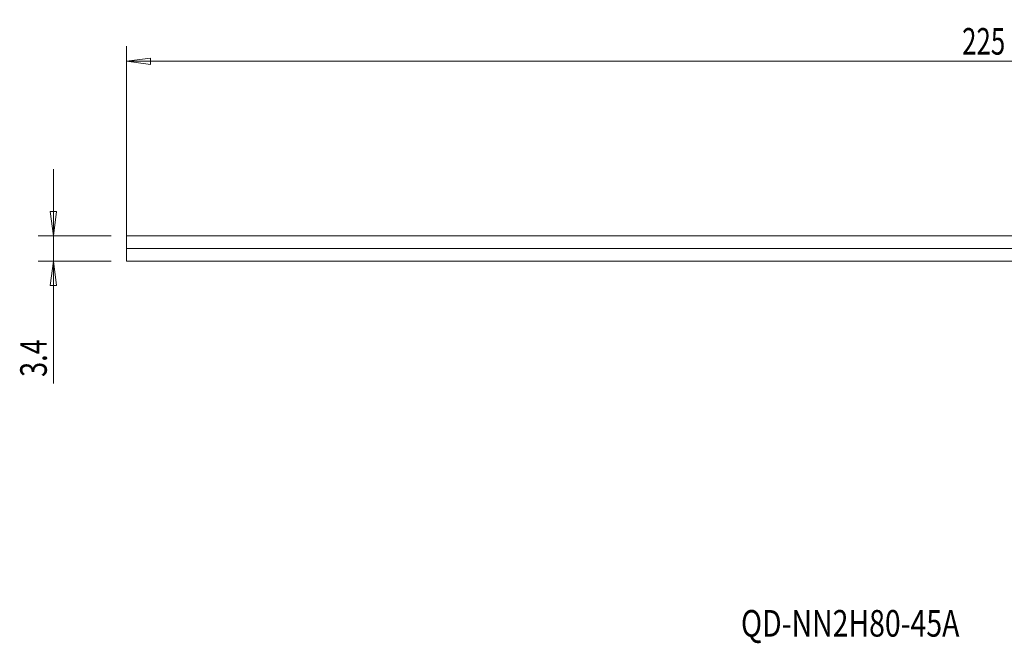
# Model space of a CAD drawing. Units: millimetres. Extents: x -159 to 100, y -54 to 28.
# Drawn here: x -159 to -29, y -54 to 28 of the extents above; entities that cross this region are included whole.
import ezdxf

# ---------------------------------------------------------------- set-up
doc = ezdxf.new("R2010")
doc.units = ezdxf.units.MM
doc.layers.get('0').update_dxf_attribs({"linetype": 'CONTINUOUS'})
for name, color, linetype in [('SK1', 4, 'CONTINUOUS'), ('SK2', 7, 'CONTINUOUS'), ('SK6', 5, 'CONTINUOUS')]:
    doc.layers.add(name, color=color, linetype=linetype)
doc.styles.add('iso_b_vert', font='simplex.shx')
doc.dimstyles.get("Standard").update_dxf_attribs({"dimtxt": 0.18, "dimasz": 0.18, "dimexe": 0.18, "dimexo": 0.0625, "dimgap": 0.09, "dimtad": 1, "dimzin": 0, "dimdsep": 52, "dimtxsty": 'Standard', "dimcen": 0.09, "dimadec": 0, "dimazin": 0, "dimtfac": 1, "dimtdec": 4, "dimtofl": 0, "dimtmove": 0, "dimatfit": 3, "dimfxl": 1, "dimtolj": 1, "dimtzin": 0, "dimarcsym": 0})

# ---------------------------------------------------------------- blocks, each defined once
blk = doc.blocks.new('DimnDraft3D1')
at = {"layer": 'SK2', "lineweight": 13}
for p, q in [((-145, -1.35), (-145, 24.936273)), ((80, 2), (80, 24.936273)), ((-145, 22.936273), (-141.825002, 23.354269)), ((-141.825002, 23.354269), (-141.824998, 22.518276)), ((80, 22.936273), (76.824998, 23.354269)), ((76.825002, 22.518276), (76.824998, 23.354269)), ((-145, 22.936273), (80, 22.936273)), ((-145, 22.936273), (-141.824998, 22.518276)), ((80, 22.936273), (76.825002, 22.518276))]:
    blk.add_line(p, q, dxfattribs=at)
at = {"layer": 'SK2', "lineweight": 18, "insert": (-35.023684, 23.811273), "char_height": 3.5, "attachment_point": 7, "line_spacing_factor": 1.084337, "style": 'iso_b_vert'}
blk.add_mtext('\\W0.7138;225', dxfattribs=at)
blk = doc.blocks.new('_CLOSED')
at = {"lineweight": -2}
for p, q in [((-1, 0.166667), (0, 0)), ((-1, 0.166667), (-1, -0.166667)), ((0, 0), (-1, -0.166667)), ((0, 0), (-1, 0))]:
    blk.add_line(p, q, dxfattribs=at)

msp = doc.modelspace()

# ---------------------------------------------------------------- linework, layer by layer
at = {"layer": 'SK1', "lineweight": 18}
for p, q in [((-145, -1.68), (-145, 0)), ((0, 0), (-145, 0)), ((-145, -3.35), (-145, -1.68)), ((0, -1.68), (-145, -1.68)), ((0, -3.35), (-145, -3.35))]:
    msp.add_line(p, q, dxfattribs=at)
at = {"layer": 'SK2', "lineweight": 13}
for p, q in [((-154.6, -19.44), (-154.6, 8.75)), ((-147, 0), (-156.6, 0)), ((-147, -3.35), (-156.6, -3.35))]:
    msp.add_line(p, q, dxfattribs=at)
at = {"layer": 'SK2', "lineweight": 18}
for p, q in [((-155.02, 3.17), (-154.18, 3.17)), ((-154.6, 0), (-155.02, 3.17)), ((-154.6, 0), (-154.18, 3.17)), ((-154.6, -3.35), (-155.02, -6.53)), ((-154.6, -3.35), (-154.18, -6.53)), ((-154.18, -6.53), (-155.02, -6.53))]:
    msp.add_line(p, q, dxfattribs=at)

# ---------------------------------------------------------------- texts
at = {"layer": 'SK2', "lineweight": 18, "insert": (-155.47, -18.56), "char_height": 3.5, "attachment_point": 7, "rotation": 90, "line_spacing_factor": 1.084337, "style": 'iso_b_vert'}
msp.add_mtext('\\W0.7451;3.4', dxfattribs=at)
at = {"layer": 'SK6', "lineweight": 18, "insert": (-64.12, -52.71), "char_height": 3.5, "attachment_point": 7, "line_spacing_factor": 1.084337, "style": 'iso_b_vert'}
msp.add_mtext('\\W0.7837;QD-NN2H80-45A', dxfattribs=at)

# ---------------------------------------------------------------- dimensions: what is measured, and where the dimension line sits
at = {"layer": 'SK2', "lineweight": 13}
dim = msp.add_linear_dim(base=(80, 22.94), p1=(-145, -1.35), p2=(80, 2), dimstyle='Standard', override={"dimtxt": 3.5, "dimasz": 3.175, "dimexe": 2, "dimexo": 2, "dimgap": 1.75, "dimtad": 1, "dimtih": 0, "dimdec": 1, "dimzin": 8, "dimpost": '<>', "dimtxsty": 'iso_b_vert', "dimblk1": 'CLOSED', "dimblk2": 'CLOSED', "dimsah": 1, "dimclrd": 2, "dimclre": 2, "dimclrt": 7, "dimtofl": 1, "dimtmove": 0}, dxfattribs=at)
dim.commit()
dim.dimension.update_dxf_attribs({"geometry": 'DimnDraft3D1', "text_midpoint": (-35.9, 22.94)})

doc.saveas('drawing.dxf')
